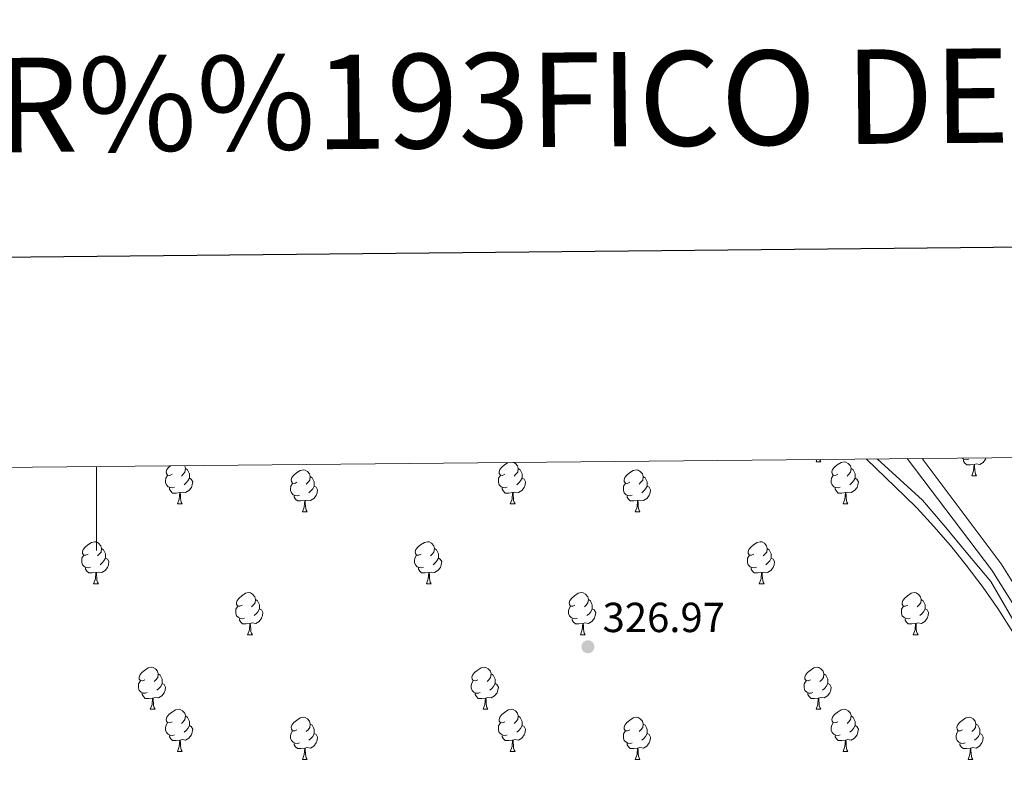
# Model space of a CAD drawing. Units: metres. Extents: x 565974 to 570458, y 4693650 to 4696664.
# Drawn here: x 566982 to 567216, y 4696294 to 4696474 of the extents above; entities that cross this region are included whole.
import ezdxf
from ezdxf.enums import TextEntityAlignment as Align

# ---------------------------------------------------------------- set-up
doc = ezdxf.new("R2010")
doc.units = ezdxf.units.M
doc.header["$MEASUREMENT"] = 0
doc.linetypes.add('DGN Style 3', pattern=[74.79864, 53.4276, -21.37104])
for name, color, linetype, lineweight in [('Carátula', 7, 'Continuous', 0), ('Elementos auxiliares', 7, 'Continuous', 0), ('Entidades rústicas y varios', 7, 'Continuous', 0), ('Relieve y altimetría', 7, 'Continuous', 0), ('Textos de rotulación', 7, 'Continuous', 0), ('Viales y ferrocarril', 7, 'Continuous', 0)]:
    doc.layers.add(name, color=color, linetype=linetype, lineweight=lineweight)
doc.styles.add('Style-arial', font='arial.shx', dxfattribs={"bigfont": 'arialbig.shx'})
doc.styles.add('Style-times', font='times.shx', dxfattribs={"bigfont": 'timesbig.shx'})

# ---------------------------------------------------------------- blocks, each defined once
blk = doc.blocks.new('5PATER')
at = {"layer": 'Relieve y altimetría', "linetype": 'Continuous', "lineweight": 0}
h = blk.add_hatch(color=250, dxfattribs=at)
edge = h.paths.add_edge_path()
edge.add_ellipse((0, 0), major_axis=(-11, -11.1), ratio=0.999422, start_angle=0, end_angle=360)

msp = doc.modelspace()

# ---------------------------------------------------------------- linework, layer by layer
at = {"layer": 'Carátula', "color": 7, "linetype": 'Continuous', "lineweight": 0}
msp.add_line((567000, 4696367.79), (567000, 4696347.79), dxfattribs=at)
at = {"layer": 'Carátula', "color": 7, "linetype": 'Continuous', "lineweight": 30, "flags": 128}
msp.add_lwpolyline([(566781.76, 4696415.75), (566807.53, 4694000.9), (570362.31, 4694038.83), (570336.58, 4696450.69), (566781.76, 4696415.75)], dxfattribs=at)
at = {"layer": 'Carátula', "color": 7, "linetype": 'Continuous', "lineweight": 0}
msp.add_3dface([(566003.43, 4693650.48), (570458.22, 4693694.26), (570429.03, 4696664.13), (565974.25, 4696620.35)], dxfattribs=at)
at = {"layer": 'Elementos auxiliares', "color": 250, "linetype": 'Continuous', "lineweight": 0}
msp.add_3dface([(566847.72, 4696366.3), (570275.89, 4696399.95), (570299.15, 4694086.84), (566869.84, 4694053.14)], dxfattribs=at)
at = {"layer": 'Entidades rústicas y varios', "color": 92, "linetype": 'Continuous', "lineweight": 0, "flags": 128}
for points in [[(567097.32, 4696365.95), (567096.79, 4696365.69), (567096.26, 4696365.74), (567096, 4696366.11), (567095.94, 4696366.54), (567096.1, 4696367.06), (567096.58, 4696367.65), (567097.22, 4696368.18), (567098.1, 4696368.76)], [(567099.46, 4696368.77), (567099.82, 4696368.56), (567100.35, 4696367.97), (567100.51, 4696367.33), (567100.4, 4696366.48), (567099.97, 4696365.95), (567099.55, 4696365.53)], [(567171.48, 4696368.93), (567171.69, 4696369.48)], [(567171.48, 4696368.93), (567172.6, 4696368.93)], [(567172.34, 4696369.49), (567172.39, 4696369.33), (567172.6, 4696368.93)], [(567176.65, 4696365.95), (567176.12, 4696365.69), (567175.59, 4696365.74), (567175.33, 4696366.11), (567175.27, 4696366.54), (567175.43, 4696367.06), (567175.91, 4696367.65), (567176.55, 4696368.18), (567177.45, 4696368.77), (567178.19, 4696368.93), (567178.62, 4696368.87), (567179.15, 4696368.56), (567179.68, 4696367.97), (567179.84, 4696367.33), (567179.73, 4696366.48), (567179.3, 4696365.95), (567178.88, 4696365.53)], [(567207.88, 4696369.58), (567207.45, 4696369.42), (567206.87, 4696369.48), (567206.39, 4696369.69), (567206.27, 4696369.81)], [(567209.14, 4696368.29), (567208.25, 4696368.2), (567207.4, 4696368.2), (567206.98, 4696368.63), (567206.66, 4696369.11), (567206.66, 4696369.42)], [(567212.02, 4696369.87), (567211.91, 4696369.53), (567211.32, 4696368.79), (567210.53, 4696368.31), (567209.68, 4696368.42), (567209.25, 4696368.29)], [(567018, 4696365.95), (567017.47, 4696365.69), (567016.94, 4696365.74), (567016.67, 4696366.11), (567016.62, 4696366.54), (567016.78, 4696367.06), (567017.26, 4696367.65), (567017.64, 4696367.97)], [(567020.99, 4696368), (567021.02, 4696367.97), (567021.18, 4696367.33), (567021.07, 4696366.48), (567020.65, 4696365.95), (567020.23, 4696365.53)], [(567021.18, 4696367.33), (567021.66, 4696367.02), (567021.97, 4696366.38), (567022.13, 4696366.06), (567022.13, 4696365.48), (567022.13, 4696365.05), (567021.76, 4696364.36), (567021.34, 4696363.88), (567020.86, 4696363.46)], [(567047.77, 4696364.05), (567047.24, 4696363.78), (567046.71, 4696363.84), (567046.44, 4696364.21), (567046.39, 4696364.63), (567046.55, 4696365.15), (567047.03, 4696365.75), (567047.66, 4696366.28), (567048.56, 4696366.86), (567049.31, 4696367.02), (567049.73, 4696366.97), (567050.26, 4696366.65), (567050.79, 4696366.07), (567050.95, 4696365.43), (567050.84, 4696364.58), (567050.42, 4696364.05), (567050, 4696363.62)], [(567100.51, 4696367.33), (567100.98, 4696367.02), (567101.3, 4696366.38), (567101.46, 4696366.06), (567101.46, 4696365.48), (567101.46, 4696365.05), (567101.09, 4696364.36), (567100.67, 4696363.88), (567100.19, 4696363.46)], [(567127.1, 4696364.05), (567126.57, 4696363.78), (567126.04, 4696363.84), (567125.77, 4696364.21), (567125.72, 4696364.63), (567125.88, 4696365.15), (567126.36, 4696365.75), (567126.99, 4696366.28), (567127.89, 4696366.86), (567128.64, 4696367.02), (567129.06, 4696366.97), (567129.59, 4696366.65), (567130.12, 4696366.07), (567130.28, 4696365.43), (567130.17, 4696364.58), (567129.75, 4696364.05), (567129.33, 4696363.62)], [(567179.84, 4696367.33), (567180.31, 4696367.02), (567180.63, 4696366.38), (567180.79, 4696366.06), (567180.79, 4696365.48), (567180.79, 4696365.05), (567180.42, 4696364.36), (567180, 4696363.88), (567179.52, 4696363.46)], [(567208.59, 4696365.6), (567209.03, 4696366.76), (567209.14, 4696368.29), (567209.25, 4696368.29), (567209.28, 4696367.7), (567209.32, 4696367.02), (567209.39, 4696366.4), (567209.5, 4696366), (567209.72, 4696365.6)], [(567018.58, 4696362.87), (567018.16, 4696362.71), (567017.57, 4696362.77), (567017.1, 4696362.98), (567016.67, 4696363.41), (567016.46, 4696363.99), (567016.46, 4696364.41), (567016.51, 4696365), (567016.94, 4696365.69)], [(567022.13, 4696365.05), (567022.59, 4696364.8), (567022.93, 4696364.19), (567022.82, 4696363.46), (567022.61, 4696362.82), (567022.03, 4696362.08), (567021.23, 4696361.6), (567020.38, 4696361.71), (567019.95, 4696361.58)], [(567050.95, 4696365.43), (567051.43, 4696365.11), (567051.74, 4696364.47), (567051.9, 4696364.15), (567051.9, 4696363.57), (567051.9, 4696363.15), (567051.53, 4696362.46), (567051.11, 4696361.98), (567050.63, 4696361.56)], [(567097.91, 4696362.87), (567097.48, 4696362.71), (567096.9, 4696362.77), (567096.42, 4696362.98), (567096, 4696363.41), (567095.78, 4696363.99), (567095.78, 4696364.41), (567095.84, 4696365), (567096.26, 4696365.69)], [(567101.46, 4696365.05), (567101.91, 4696364.8), (567102.26, 4696364.19), (567102.15, 4696363.46), (567101.94, 4696362.82), (567101.35, 4696362.08), (567100.56, 4696361.6), (567099.71, 4696361.71), (567099.28, 4696361.58)], [(567130.28, 4696365.43), (567130.76, 4696365.11), (567131.07, 4696364.47), (567131.23, 4696364.15), (567131.23, 4696363.57), (567131.23, 4696363.15), (567130.86, 4696362.46), (567130.44, 4696361.98), (567129.96, 4696361.56)], [(567177.24, 4696362.87), (567176.81, 4696362.71), (567176.23, 4696362.77), (567175.75, 4696362.98), (567175.33, 4696363.41), (567175.11, 4696363.99), (567175.11, 4696364.41), (567175.17, 4696365), (567175.59, 4696365.69)], [(567180.79, 4696365.05), (567181.24, 4696364.8), (567181.59, 4696364.19), (567181.48, 4696363.46), (567181.27, 4696362.82), (567180.68, 4696362.08), (567179.89, 4696361.6), (567179.04, 4696361.71), (567178.61, 4696361.58)], [(567208.59, 4696365.6), (567209.72, 4696365.6)], [(567019.84, 4696361.58), (567018.95, 4696361.49), (567018.11, 4696361.49), (567017.68, 4696361.92), (567017.36, 4696362.4), (567017.36, 4696362.71)], [(567019.3, 4696358.89), (567019.73, 4696360.05), (567019.84, 4696361.58), (567019.95, 4696361.58), (567019.99, 4696360.99), (567020.02, 4696360.31), (567020.09, 4696359.69), (567020.21, 4696359.29), (567020.42, 4696358.89)], [(567048.35, 4696360.97), (567047.93, 4696360.81), (567047.34, 4696360.87), (567046.87, 4696361.08), (567046.44, 4696361.5), (567046.23, 4696362.09), (567046.23, 4696362.51), (567046.28, 4696363.09), (567046.71, 4696363.78)], [(567051.9, 4696363.15), (567052.36, 4696362.9), (567052.7, 4696362.28), (567052.59, 4696361.56), (567052.38, 4696360.92), (567051.8, 4696360.18), (567051, 4696359.7), (567050.15, 4696359.8), (567049.72, 4696359.67)], [(567099.17, 4696361.58), (567098.28, 4696361.49), (567097.43, 4696361.49), (567097.01, 4696361.92), (567096.69, 4696362.4), (567096.69, 4696362.71)], [(567098.62, 4696358.89), (567099.06, 4696360.05), (567099.17, 4696361.58), (567099.28, 4696361.58), (567099.31, 4696360.99), (567099.35, 4696360.31), (567099.42, 4696359.69), (567099.53, 4696359.29), (567099.75, 4696358.89)], [(567127.68, 4696360.97), (567127.26, 4696360.81), (567126.67, 4696360.87), (567126.2, 4696361.08), (567125.77, 4696361.5), (567125.56, 4696362.09), (567125.56, 4696362.51), (567125.61, 4696363.09), (567126.04, 4696363.78)], [(567131.23, 4696363.15), (567131.69, 4696362.9), (567132.03, 4696362.28), (567131.92, 4696361.56), (567131.71, 4696360.92), (567131.13, 4696360.18), (567130.33, 4696359.7), (567129.48, 4696359.8), (567129.05, 4696359.67)], [(567178.5, 4696361.58), (567177.61, 4696361.49), (567176.76, 4696361.49), (567176.34, 4696361.92), (567176.02, 4696362.4), (567176.02, 4696362.71)], [(567177.95, 4696358.89), (567178.39, 4696360.05), (567178.5, 4696361.58), (567178.61, 4696361.58), (567178.64, 4696360.99), (567178.68, 4696360.31), (567178.75, 4696359.69), (567178.86, 4696359.29), (567179.08, 4696358.89)], [(567049.61, 4696359.67), (567048.72, 4696359.59), (567047.88, 4696359.59), (567047.45, 4696360.02), (567047.13, 4696360.49), (567047.13, 4696360.81)], [(567049.07, 4696356.99), (567049.5, 4696358.15), (567049.61, 4696359.67), (567049.72, 4696359.67), (567049.76, 4696359.09), (567049.79, 4696358.4), (567049.86, 4696357.79), (567049.98, 4696357.39), (567050.19, 4696356.99)], [(567128.94, 4696359.67), (567128.05, 4696359.59), (567127.21, 4696359.59), (567126.78, 4696360.02), (567126.46, 4696360.49), (567126.46, 4696360.81)], [(567128.4, 4696356.99), (567128.83, 4696358.15), (567128.94, 4696359.67), (567129.05, 4696359.67), (567129.09, 4696359.09), (567129.12, 4696358.4), (567129.19, 4696357.79), (567129.31, 4696357.39), (567129.52, 4696356.99)], [(567019.3, 4696358.89), (567020.42, 4696358.89)], [(567049.07, 4696356.99), (567050.19, 4696356.99)], [(567098.62, 4696358.89), (567099.75, 4696358.89)], [(567128.4, 4696356.99), (567129.52, 4696356.99)], [(567177.95, 4696358.89), (567179.08, 4696358.89)], [(566998.02, 4696346.9), (566997.49, 4696346.64), (566996.96, 4696346.69), (566996.69, 4696347.06), (566996.64, 4696347.49), (566996.8, 4696348.01), (566997.28, 4696348.6), (566997.91, 4696349.13), (566998.81, 4696349.72), (566999.56, 4696349.88), (566999.98, 4696349.82), (567000.51, 4696349.51), (567001.04, 4696348.92), (567001.2, 4696348.28), (567001.09, 4696347.43), (567000.67, 4696346.9), (567000.25, 4696346.48)], [(567077.35, 4696346.9), (567076.82, 4696346.64), (567076.29, 4696346.69), (567076.02, 4696347.06), (567075.97, 4696347.49), (567076.13, 4696348.01), (567076.61, 4696348.6), (567077.24, 4696349.13), (567078.14, 4696349.72), (567078.89, 4696349.88), (567079.31, 4696349.82), (567079.84, 4696349.51), (567080.37, 4696348.92), (567080.53, 4696348.28), (567080.42, 4696347.43), (567080, 4696346.9), (567079.58, 4696346.48)], [(567156.67, 4696346.9), (567156.14, 4696346.64), (567155.61, 4696346.69), (567155.35, 4696347.06), (567155.29, 4696347.49), (567155.45, 4696348.01), (567155.93, 4696348.6), (567156.57, 4696349.13), (567157.47, 4696349.72), (567158.21, 4696349.88), (567158.64, 4696349.82), (567159.17, 4696349.51), (567159.7, 4696348.92), (567159.86, 4696348.28), (567159.75, 4696347.43), (567159.32, 4696346.9), (567158.9, 4696346.48)], [(567001.2, 4696348.28), (567001.68, 4696347.97), (567001.99, 4696347.33), (567002.15, 4696347.01), (567002.15, 4696346.43), (567002.15, 4696346), (567001.78, 4696345.31), (567001.36, 4696344.83), (567000.88, 4696344.41)], [(567080.53, 4696348.28), (567081.01, 4696347.97), (567081.32, 4696347.33), (567081.48, 4696347.01), (567081.48, 4696346.43), (567081.48, 4696346), (567081.11, 4696345.31), (567080.69, 4696344.83), (567080.21, 4696344.41)], [(567159.86, 4696348.28), (567160.33, 4696347.97), (567160.65, 4696347.33), (567160.81, 4696347.01), (567160.81, 4696346.43), (567160.81, 4696346), (567160.44, 4696345.31), (567160.02, 4696344.83), (567159.54, 4696344.41)], [(566998.6, 4696343.82), (566998.18, 4696343.66), (566997.59, 4696343.72), (566997.12, 4696343.93), (566996.69, 4696344.36), (566996.48, 4696344.94), (566996.48, 4696345.36), (566996.53, 4696345.95), (566996.96, 4696346.64)], [(567002.15, 4696346), (567002.61, 4696345.75), (567002.95, 4696345.14), (567002.84, 4696344.41), (567002.63, 4696343.77), (567002.05, 4696343.03), (567001.25, 4696342.55), (567000.4, 4696342.66), (566999.97, 4696342.53)], [(567077.93, 4696343.82), (567077.51, 4696343.66), (567076.92, 4696343.72), (567076.45, 4696343.93), (567076.02, 4696344.36), (567075.81, 4696344.94), (567075.81, 4696345.36), (567075.86, 4696345.95), (567076.29, 4696346.64)], [(567081.48, 4696346), (567081.94, 4696345.75), (567082.28, 4696345.14), (567082.17, 4696344.41), (567081.96, 4696343.77), (567081.38, 4696343.03), (567080.58, 4696342.55), (567079.73, 4696342.66), (567079.3, 4696342.53)], [(567157.26, 4696343.82), (567156.83, 4696343.66), (567156.25, 4696343.72), (567155.77, 4696343.93), (567155.35, 4696344.36), (567155.13, 4696344.94), (567155.13, 4696345.36), (567155.19, 4696345.95), (567155.61, 4696346.64)], [(567160.81, 4696346), (567161.26, 4696345.75), (567161.61, 4696345.14), (567161.5, 4696344.41), (567161.29, 4696343.77), (567160.7, 4696343.03), (567159.91, 4696342.55), (567159.06, 4696342.66), (567158.63, 4696342.53)], [(566999.86, 4696342.53), (566998.97, 4696342.44), (566998.13, 4696342.44), (566997.7, 4696342.87), (566997.38, 4696343.35), (566997.38, 4696343.66)], [(567079.19, 4696342.53), (567078.3, 4696342.44), (567077.46, 4696342.44), (567077.03, 4696342.87), (567076.71, 4696343.35), (567076.71, 4696343.66)], [(567158.52, 4696342.53), (567157.63, 4696342.44), (567156.78, 4696342.44), (567156.36, 4696342.87), (567156.04, 4696343.35), (567156.04, 4696343.66)], [(566999.32, 4696339.84), (566999.75, 4696341), (566999.86, 4696342.53), (566999.97, 4696342.53), (567000.01, 4696341.94), (567000.04, 4696341.26), (567000.11, 4696340.64), (567000.23, 4696340.24), (567000.44, 4696339.84)], [(567078.65, 4696339.84), (567079.08, 4696341), (567079.19, 4696342.53), (567079.3, 4696342.53), (567079.34, 4696341.94), (567079.37, 4696341.26), (567079.44, 4696340.64), (567079.56, 4696340.24), (567079.77, 4696339.84)], [(567157.97, 4696339.84), (567158.41, 4696341), (567158.52, 4696342.53), (567158.63, 4696342.53), (567158.66, 4696341.94), (567158.7, 4696341.26), (567158.77, 4696340.64), (567158.88, 4696340.24), (567159.1, 4696339.84)], [(566999.32, 4696339.84), (567000.44, 4696339.84)], [(567078.65, 4696339.84), (567079.77, 4696339.84)], [(567157.97, 4696339.84), (567159.1, 4696339.84)], [(567034.71, 4696334.76), (567034.18, 4696334.5), (567033.65, 4696334.55), (567033.38, 4696334.92), (567033.33, 4696335.35), (567033.49, 4696335.87), (567033.97, 4696336.46), (567034.6, 4696336.99), (567035.5, 4696337.58), (567036.25, 4696337.74), (567036.68, 4696337.68), (567037.2, 4696337.37), (567037.74, 4696336.78), (567037.9, 4696336.14), (567037.78, 4696335.29), (567037.36, 4696334.76), (567036.94, 4696334.34)], [(567037.9, 4696336.14), (567038.37, 4696335.83), (567038.68, 4696335.19), (567038.84, 4696334.87), (567038.84, 4696334.29), (567038.84, 4696333.86), (567038.48, 4696333.17), (567038.06, 4696332.69), (567037.58, 4696332.27)], [(567114.04, 4696334.76), (567113.51, 4696334.5), (567112.98, 4696334.55), (567112.71, 4696334.92), (567112.66, 4696335.35), (567112.82, 4696335.87), (567113.3, 4696336.46), (567113.93, 4696336.99), (567114.83, 4696337.58), (567115.58, 4696337.74), (567116, 4696337.68), (567116.53, 4696337.37), (567117.06, 4696336.78), (567117.22, 4696336.14), (567117.11, 4696335.29), (567116.69, 4696334.76), (567116.27, 4696334.34)], [(567117.22, 4696336.14), (567117.7, 4696335.83), (567118.01, 4696335.19), (567118.17, 4696334.87), (567118.17, 4696334.29), (567118.17, 4696333.86), (567117.8, 4696333.17), (567117.38, 4696332.69), (567116.9, 4696332.27)], [(567193.36, 4696334.76), (567192.83, 4696334.5), (567192.3, 4696334.55), (567192.04, 4696334.92), (567191.98, 4696335.35), (567192.14, 4696335.87), (567192.62, 4696336.46), (567193.26, 4696336.99), (567194.16, 4696337.58), (567194.9, 4696337.74), (567195.33, 4696337.68), (567195.86, 4696337.37), (567196.39, 4696336.78), (567196.55, 4696336.14), (567196.44, 4696335.29), (567196.01, 4696334.76), (567195.59, 4696334.34)], [(567196.55, 4696336.14), (567197.02, 4696335.83), (567197.34, 4696335.19), (567197.5, 4696334.87), (567197.5, 4696334.29), (567197.5, 4696333.86), (567197.13, 4696333.17), (567196.71, 4696332.69), (567196.23, 4696332.27)], [(567035.3, 4696331.68), (567034.87, 4696331.52), (567034.28, 4696331.58), (567033.81, 4696331.79), (567033.38, 4696332.22), (567033.17, 4696332.8), (567033.17, 4696333.22), (567033.22, 4696333.81), (567033.65, 4696334.5)], [(567038.84, 4696333.86), (567039.3, 4696333.61), (567039.64, 4696333), (567039.54, 4696332.27), (567039.32, 4696331.63), (567038.74, 4696330.89), (567037.94, 4696330.41), (567037.1, 4696330.52), (567036.66, 4696330.39)], [(567114.62, 4696331.68), (567114.2, 4696331.52), (567113.61, 4696331.58), (567113.14, 4696331.79), (567112.71, 4696332.22), (567112.5, 4696332.8), (567112.5, 4696333.22), (567112.55, 4696333.81), (567112.98, 4696334.5)], [(567118.17, 4696333.86), (567118.63, 4696333.61), (567118.97, 4696333), (567118.86, 4696332.27), (567118.65, 4696331.63), (567118.07, 4696330.89), (567117.27, 4696330.41), (567116.42, 4696330.52), (567115.99, 4696330.39)], [(567193.95, 4696331.68), (567193.52, 4696331.52), (567192.94, 4696331.58), (567192.46, 4696331.79), (567192.04, 4696332.22), (567191.82, 4696332.8), (567191.82, 4696333.22), (567191.88, 4696333.81), (567192.3, 4696334.5)], [(567197.5, 4696333.86), (567197.95, 4696333.61), (567198.3, 4696333), (567198.19, 4696332.27), (567197.98, 4696331.63), (567197.39, 4696330.89), (567196.6, 4696330.41), (567195.75, 4696330.52), (567195.32, 4696330.39)], [(567036.56, 4696330.39), (567035.66, 4696330.3), (567034.82, 4696330.3), (567034.4, 4696330.73), (567034.08, 4696331.21), (567034.08, 4696331.52)], [(567115.88, 4696330.39), (567114.99, 4696330.3), (567114.15, 4696330.3), (567113.72, 4696330.73), (567113.4, 4696331.21), (567113.4, 4696331.52)], [(567195.21, 4696330.39), (567194.32, 4696330.3), (567193.47, 4696330.3), (567193.05, 4696330.73), (567192.73, 4696331.21), (567192.73, 4696331.52)], [(567036.01, 4696327.7), (567036.44, 4696328.86), (567036.56, 4696330.39), (567036.66, 4696330.39), (567036.7, 4696329.8), (567036.74, 4696329.12), (567036.8, 4696328.5), (567036.92, 4696328.1), (567037.14, 4696327.7)], [(567115.34, 4696327.7), (567115.77, 4696328.86), (567115.88, 4696330.39), (567115.99, 4696330.39), (567116.03, 4696329.8), (567116.06, 4696329.12), (567116.13, 4696328.5), (567116.25, 4696328.1), (567116.46, 4696327.7)], [(567194.66, 4696327.7), (567195.1, 4696328.86), (567195.21, 4696330.39), (567195.32, 4696330.39), (567195.35, 4696329.8), (567195.39, 4696329.12), (567195.46, 4696328.5), (567195.57, 4696328.1), (567195.79, 4696327.7)], [(567036.01, 4696327.7), (567037.14, 4696327.7)], [(567115.34, 4696327.7), (567116.46, 4696327.7)], [(567194.66, 4696327.7), (567195.79, 4696327.7)], [(567011.52, 4696316.99), (567010.99, 4696316.73), (567010.46, 4696316.78), (567010.2, 4696317.15), (567010.14, 4696317.58), (567010.3, 4696318.1), (567010.78, 4696318.69), (567011.42, 4696319.22), (567012.32, 4696319.81), (567013.06, 4696319.97), (567013.49, 4696319.91), (567014.02, 4696319.6), (567014.55, 4696319.01), (567014.71, 4696318.37), (567014.6, 4696317.52), (567014.17, 4696316.99), (567013.75, 4696316.57)], [(567090.85, 4696316.99), (567090.32, 4696316.73), (567089.79, 4696316.78), (567089.52, 4696317.15), (567089.47, 4696317.58), (567089.63, 4696318.1), (567090.11, 4696318.69), (567090.74, 4696319.22), (567091.64, 4696319.81), (567092.39, 4696319.97), (567092.81, 4696319.91), (567093.34, 4696319.6), (567093.87, 4696319.01), (567094.03, 4696318.37), (567093.92, 4696317.52), (567093.5, 4696316.99), (567093.08, 4696316.57)], [(567170.18, 4696316.99), (567169.65, 4696316.73), (567169.12, 4696316.78), (567168.85, 4696317.15), (567168.8, 4696317.58), (567168.96, 4696318.1), (567169.44, 4696318.69), (567170.07, 4696319.22), (567170.97, 4696319.81), (567171.72, 4696319.97), (567172.14, 4696319.91), (567172.67, 4696319.6), (567173.2, 4696319.01), (567173.36, 4696318.37), (567173.25, 4696317.52), (567172.83, 4696316.99), (567172.41, 4696316.57)], [(567014.71, 4696318.37), (567015.18, 4696318.06), (567015.5, 4696317.42), (567015.66, 4696317.1), (567015.66, 4696316.52), (567015.66, 4696316.09), (567015.29, 4696315.4), (567014.87, 4696314.92), (567014.39, 4696314.5)], [(567094.03, 4696318.37), (567094.51, 4696318.06), (567094.82, 4696317.42), (567094.98, 4696317.1), (567094.98, 4696316.52), (567094.98, 4696316.09), (567094.61, 4696315.4), (567094.19, 4696314.92), (567093.71, 4696314.5)], [(567173.36, 4696318.37), (567173.84, 4696318.06), (567174.15, 4696317.42), (567174.31, 4696317.1), (567174.31, 4696316.52), (567174.31, 4696316.09), (567173.94, 4696315.4), (567173.52, 4696314.92), (567173.04, 4696314.5)], [(567012.11, 4696313.91), (567011.68, 4696313.75), (567011.1, 4696313.81), (567010.62, 4696314.02), (567010.2, 4696314.45), (567009.98, 4696315.03), (567009.98, 4696315.45), (567010.04, 4696316.04), (567010.46, 4696316.73)], [(567015.66, 4696316.09), (567016.11, 4696315.84), (567016.46, 4696315.23), (567016.35, 4696314.5), (567016.14, 4696313.86), (567015.55, 4696313.12), (567014.76, 4696312.64), (567013.91, 4696312.75), (567013.48, 4696312.62)], [(567091.43, 4696313.91), (567091.01, 4696313.75), (567090.42, 4696313.81), (567089.95, 4696314.02), (567089.52, 4696314.45), (567089.31, 4696315.03), (567089.31, 4696315.45), (567089.36, 4696316.04), (567089.79, 4696316.73)], [(567094.98, 4696316.09), (567095.44, 4696315.84), (567095.78, 4696315.23), (567095.67, 4696314.5), (567095.46, 4696313.86), (567094.88, 4696313.12), (567094.08, 4696312.64), (567093.23, 4696312.75), (567092.8, 4696312.62)], [(567170.76, 4696313.91), (567170.34, 4696313.75), (567169.75, 4696313.81), (567169.28, 4696314.02), (567168.85, 4696314.45), (567168.64, 4696315.03), (567168.64, 4696315.45), (567168.69, 4696316.04), (567169.12, 4696316.73)], [(567174.31, 4696316.09), (567174.77, 4696315.84), (567175.11, 4696315.23), (567175, 4696314.5), (567174.79, 4696313.86), (567174.21, 4696313.12), (567173.41, 4696312.64), (567172.56, 4696312.75), (567172.13, 4696312.62)], [(567013.37, 4696312.62), (567012.48, 4696312.53), (567011.63, 4696312.53), (567011.21, 4696312.96), (567010.89, 4696313.44), (567010.89, 4696313.75)], [(567012.82, 4696309.93), (567013.26, 4696311.09), (567013.37, 4696312.62), (567013.48, 4696312.62), (567013.51, 4696312.03), (567013.55, 4696311.35), (567013.62, 4696310.73), (567013.73, 4696310.33), (567013.95, 4696309.93)], [(567092.69, 4696312.62), (567091.8, 4696312.53), (567090.96, 4696312.53), (567090.53, 4696312.96), (567090.21, 4696313.44), (567090.21, 4696313.75)], [(567092.15, 4696309.93), (567092.58, 4696311.09), (567092.69, 4696312.62), (567092.8, 4696312.62), (567092.84, 4696312.03), (567092.87, 4696311.35), (567092.94, 4696310.73), (567093.06, 4696310.33), (567093.27, 4696309.93)], [(567172.02, 4696312.62), (567171.13, 4696312.53), (567170.29, 4696312.53), (567169.86, 4696312.96), (567169.54, 4696313.44), (567169.54, 4696313.75)], [(567171.48, 4696309.93), (567171.91, 4696311.09), (567172.02, 4696312.62), (567172.13, 4696312.62), (567172.17, 4696312.03), (567172.2, 4696311.35), (567172.27, 4696310.73), (567172.39, 4696310.33), (567172.6, 4696309.93)], [(567012.82, 4696309.93), (567013.95, 4696309.93)], [(567018, 4696306.96), (567017.47, 4696306.69), (567016.94, 4696306.75), (567016.67, 4696307.12), (567016.62, 4696307.54), (567016.78, 4696308.06), (567017.26, 4696308.66), (567017.89, 4696309.19), (567018.79, 4696309.77), (567019.54, 4696309.93), (567019.96, 4696309.88), (567020.49, 4696309.56), (567021.02, 4696308.98), (567021.18, 4696308.34), (567021.07, 4696307.49), (567020.65, 4696306.96), (567020.23, 4696306.53)], [(567092.15, 4696309.93), (567093.27, 4696309.93)], [(567097.32, 4696306.96), (567096.79, 4696306.69), (567096.26, 4696306.75), (567096, 4696307.12), (567095.94, 4696307.54), (567096.1, 4696308.06), (567096.58, 4696308.66), (567097.22, 4696309.19), (567098.12, 4696309.77), (567098.86, 4696309.93), (567099.29, 4696309.88), (567099.82, 4696309.56), (567100.35, 4696308.98), (567100.51, 4696308.34), (567100.4, 4696307.49), (567099.97, 4696306.96), (567099.55, 4696306.53)], [(567171.48, 4696309.93), (567172.6, 4696309.93)], [(567176.65, 4696306.96), (567176.12, 4696306.69), (567175.59, 4696306.75), (567175.33, 4696307.12), (567175.27, 4696307.54), (567175.43, 4696308.06), (567175.91, 4696308.66), (567176.55, 4696309.19), (567177.45, 4696309.77), (567178.19, 4696309.93), (567178.62, 4696309.88), (567179.15, 4696309.56), (567179.68, 4696308.98), (567179.84, 4696308.34), (567179.73, 4696307.49), (567179.3, 4696306.96), (567178.88, 4696306.53)], [(567021.18, 4696308.34), (567021.66, 4696308.02), (567021.97, 4696307.38), (567022.13, 4696307.06), (567022.13, 4696306.48), (567022.13, 4696306.06), (567021.76, 4696305.37), (567021.34, 4696304.89), (567020.86, 4696304.47)], [(567047.77, 4696305.05), (567047.24, 4696304.79), (567046.71, 4696304.84), (567046.44, 4696305.21), (567046.39, 4696305.64), (567046.55, 4696306.16), (567047.03, 4696306.75), (567047.66, 4696307.28), (567048.56, 4696307.87), (567049.31, 4696308.03), (567049.73, 4696307.97), (567050.26, 4696307.66), (567050.79, 4696307.07), (567050.95, 4696306.43), (567050.84, 4696305.58), (567050.42, 4696305.05), (567050, 4696304.63)], [(567100.51, 4696308.34), (567100.98, 4696308.02), (567101.3, 4696307.38), (567101.46, 4696307.06), (567101.46, 4696306.48), (567101.46, 4696306.06), (567101.09, 4696305.37), (567100.67, 4696304.89), (567100.19, 4696304.47)], [(567127.1, 4696305.05), (567126.57, 4696304.79), (567126.04, 4696304.84), (567125.77, 4696305.21), (567125.72, 4696305.64), (567125.88, 4696306.16), (567126.36, 4696306.75), (567126.99, 4696307.28), (567127.89, 4696307.87), (567128.64, 4696308.03), (567129.06, 4696307.97), (567129.59, 4696307.66), (567130.12, 4696307.07), (567130.28, 4696306.43), (567130.17, 4696305.58), (567129.75, 4696305.05), (567129.33, 4696304.63)], [(567179.84, 4696308.34), (567180.31, 4696308.02), (567180.63, 4696307.38), (567180.79, 4696307.06), (567180.79, 4696306.48), (567180.79, 4696306.06), (567180.42, 4696305.37), (567180, 4696304.89), (567179.52, 4696304.47)], [(567206.42, 4696305.05), (567205.89, 4696304.79), (567205.36, 4696304.84), (567205.1, 4696305.21), (567205.04, 4696305.64), (567205.2, 4696306.16), (567205.68, 4696306.75), (567206.32, 4696307.28), (567207.22, 4696307.87), (567207.96, 4696308.03), (567208.39, 4696307.97), (567208.92, 4696307.66), (567209.45, 4696307.07), (567209.61, 4696306.43), (567209.5, 4696305.58), (567209.07, 4696305.05), (567208.65, 4696304.63)], [(567018.58, 4696303.88), (567018.16, 4696303.72), (567017.57, 4696303.78), (567017.1, 4696303.99), (567016.67, 4696304.41), (567016.46, 4696305), (567016.46, 4696305.42), (567016.51, 4696306), (567016.94, 4696306.69)], [(567022.13, 4696306.06), (567022.59, 4696305.81), (567022.93, 4696305.19), (567022.82, 4696304.47), (567022.61, 4696303.83), (567022.03, 4696303.09), (567021.23, 4696302.61), (567020.38, 4696302.71), (567019.95, 4696302.58)], [(567050.95, 4696306.43), (567051.43, 4696306.12), (567051.74, 4696305.48), (567051.9, 4696305.16), (567051.9, 4696304.58), (567051.9, 4696304.15), (567051.53, 4696303.46), (567051.11, 4696302.98), (567050.63, 4696302.56)], [(567097.91, 4696303.88), (567097.48, 4696303.72), (567096.9, 4696303.78), (567096.42, 4696303.99), (567096, 4696304.41), (567095.78, 4696305), (567095.78, 4696305.42), (567095.84, 4696306), (567096.26, 4696306.69)], [(567101.46, 4696306.06), (567101.91, 4696305.81), (567102.26, 4696305.19), (567102.15, 4696304.47), (567101.94, 4696303.83), (567101.35, 4696303.09), (567100.56, 4696302.61), (567099.71, 4696302.71), (567099.28, 4696302.58)], [(567130.28, 4696306.43), (567130.76, 4696306.12), (567131.07, 4696305.48), (567131.23, 4696305.16), (567131.23, 4696304.58), (567131.23, 4696304.15), (567130.86, 4696303.46), (567130.44, 4696302.98), (567129.96, 4696302.56)], [(567177.24, 4696303.88), (567176.81, 4696303.72), (567176.23, 4696303.78), (567175.75, 4696303.99), (567175.33, 4696304.41), (567175.11, 4696305), (567175.11, 4696305.42), (567175.17, 4696306), (567175.59, 4696306.69)], [(567180.79, 4696306.06), (567181.24, 4696305.81), (567181.59, 4696305.19), (567181.48, 4696304.47), (567181.27, 4696303.83), (567180.68, 4696303.09), (567179.89, 4696302.61), (567179.04, 4696302.71), (567178.61, 4696302.58)], [(567209.61, 4696306.43), (567210.08, 4696306.12), (567210.4, 4696305.48), (567210.56, 4696305.16), (567210.56, 4696304.58), (567210.56, 4696304.15), (567210.19, 4696303.46), (567209.77, 4696302.98), (567209.29, 4696302.56)], [(567019.84, 4696302.58), (567018.95, 4696302.5), (567018.11, 4696302.5), (567017.68, 4696302.93), (567017.36, 4696303.4), (567017.36, 4696303.72)], [(567048.35, 4696301.97), (567047.93, 4696301.81), (567047.34, 4696301.87), (567046.87, 4696302.08), (567046.44, 4696302.51), (567046.23, 4696303.09), (567046.23, 4696303.51), (567046.28, 4696304.1), (567046.71, 4696304.79)], [(567051.9, 4696304.15), (567052.36, 4696303.9), (567052.7, 4696303.29), (567052.59, 4696302.56), (567052.38, 4696301.92), (567051.8, 4696301.18), (567051, 4696300.7), (567050.15, 4696300.81), (567049.72, 4696300.68)], [(567099.17, 4696302.58), (567098.28, 4696302.5), (567097.43, 4696302.5), (567097.01, 4696302.93), (567096.69, 4696303.4), (567096.69, 4696303.72)], [(567127.68, 4696301.97), (567127.26, 4696301.81), (567126.67, 4696301.87), (567126.2, 4696302.08), (567125.77, 4696302.51), (567125.56, 4696303.09), (567125.56, 4696303.51), (567125.61, 4696304.1), (567126.04, 4696304.79)], [(567131.23, 4696304.15), (567131.69, 4696303.9), (567132.03, 4696303.29), (567131.92, 4696302.56), (567131.71, 4696301.92), (567131.13, 4696301.18), (567130.33, 4696300.7), (567129.48, 4696300.81), (567129.05, 4696300.68)], [(567178.5, 4696302.58), (567177.61, 4696302.5), (567176.76, 4696302.5), (567176.34, 4696302.93), (567176.02, 4696303.4), (567176.02, 4696303.72)], [(567207.01, 4696301.97), (567206.58, 4696301.81), (567206, 4696301.87), (567205.52, 4696302.08), (567205.1, 4696302.51), (567204.88, 4696303.09), (567204.88, 4696303.51), (567204.94, 4696304.1), (567205.36, 4696304.79)], [(567210.56, 4696304.15), (567211.01, 4696303.9), (567211.36, 4696303.29), (567211.25, 4696302.56), (567211.04, 4696301.92), (567210.45, 4696301.18), (567209.66, 4696300.7), (567208.81, 4696300.81), (567208.38, 4696300.68)], [(567019.3, 4696299.9), (567019.73, 4696301.06), (567019.84, 4696302.58), (567019.95, 4696302.58), (567019.99, 4696302), (567020.02, 4696301.31), (567020.09, 4696300.7), (567020.21, 4696300.3), (567020.42, 4696299.9)], [(567049.61, 4696300.68), (567048.72, 4696300.59), (567047.88, 4696300.59), (567047.45, 4696301.02), (567047.13, 4696301.5), (567047.13, 4696301.81)], [(567049.07, 4696297.99), (567049.5, 4696299.15), (567049.61, 4696300.68), (567049.72, 4696300.68), (567049.76, 4696300.09), (567049.79, 4696299.41), (567049.86, 4696298.79), (567049.98, 4696298.39), (567050.19, 4696297.99)], [(567098.62, 4696299.9), (567099.06, 4696301.06), (567099.17, 4696302.58), (567099.28, 4696302.58), (567099.31, 4696302), (567099.35, 4696301.31), (567099.42, 4696300.7), (567099.53, 4696300.3), (567099.75, 4696299.9)], [(567128.94, 4696300.68), (567128.05, 4696300.59), (567127.21, 4696300.59), (567126.78, 4696301.02), (567126.46, 4696301.5), (567126.46, 4696301.81)], [(567128.4, 4696297.99), (567128.83, 4696299.15), (567128.94, 4696300.68), (567129.05, 4696300.68), (567129.09, 4696300.09), (567129.12, 4696299.41), (567129.19, 4696298.79), (567129.31, 4696298.39), (567129.52, 4696297.99)], [(567177.95, 4696299.9), (567178.39, 4696301.06), (567178.5, 4696302.58), (567178.61, 4696302.58), (567178.64, 4696302), (567178.68, 4696301.31), (567178.75, 4696300.7), (567178.86, 4696300.3), (567179.08, 4696299.9)], [(567208.27, 4696300.68), (567207.38, 4696300.59), (567206.53, 4696300.59), (567206.11, 4696301.02), (567205.79, 4696301.5), (567205.79, 4696301.81)], [(567207.72, 4696297.99), (567208.16, 4696299.15), (567208.27, 4696300.68), (567208.38, 4696300.68), (567208.41, 4696300.09), (567208.45, 4696299.41), (567208.52, 4696298.79), (567208.63, 4696298.39), (567208.85, 4696297.99)], [(567019.3, 4696299.9), (567020.42, 4696299.9)], [(567098.62, 4696299.9), (567099.75, 4696299.9)], [(567177.95, 4696299.9), (567179.08, 4696299.9)], [(567049.07, 4696297.99), (567050.19, 4696297.99)], [(567128.4, 4696297.99), (567129.52, 4696297.99)], [(567207.72, 4696297.99), (567208.85, 4696297.99)]]:
    msp.add_lwpolyline(points, dxfattribs=at)
at = {"layer": 'Entidades rústicas y varios', "color": 92, "linetype": 'Continuous', "lineweight": 0}
msp.add_polyline3d([(567183.51, 4696369.59, 327.46), (567192.67, 4696360.76, 327.08), (567195.49, 4696357.92, 327.08), (567199.58, 4696353.54, 327.08), (567203.5, 4696349, 327.08), (567207.28, 4696344.32, 327.08), (567211.33, 4696338.93, 327.08), (567214.78, 4696333.99, 327.08), (567218.59, 4696328.11, 327.08)], dxfattribs=at)
at = {"layer": 'Entidades rústicas y varios', "color": 92, "linetype": 'DGN Style 3', "lineweight": 0}
msp.add_polyline3d([(567218.38, 4696331.35, 328.69), (567213.12, 4696340.41, 331.75), (567207.3, 4696347.36, 332.28), (567202.4, 4696353.28, 332.12), (567196.88, 4696359.79, 325.78), (567186.05, 4696369.62, 327.93)], dxfattribs=at)
at = {"layer": 'Viales y ferrocarril', "color": 250, "linetype": 'DGN Style 3', "lineweight": 0}
msp.add_polyline3d([(567193.22, 4696369.69, 330.17), (567213.41, 4696343.09, 328.36), (567229.12, 4696317.9, 328.95), (567239.69, 4696296.02, 328.65), (567262.6, 4696246.78, 328.95), (567277.94, 4696194.01, 328.36), (567280.7, 4696181.75, 327.76), (567280.23, 4696160.1, 327.76), (567279.67, 4696143.54, 327.46), (567278.29, 4696137.37, 327.31), (567273.98, 4696129.02, 326.87), (567271.49, 4696125.72, 326.76)], dxfattribs=at)
at = {"layer": 'Viales y ferrocarril', "color": 250, "linetype": 'Continuous', "lineweight": 0}
msp.add_polyline3d([(567196.78, 4696369.72, 330.16), (567215.64, 4696344.62, 328.36), (567231.49, 4696319.21, 328.95), (567242.13, 4696297.18, 328.65), (567265.13, 4696247.73, 328.95), (567280.56, 4696194.68, 328.36), (567283.41, 4696182.02, 327.76), (567282.93, 4696160.03, 327.76), (567282.36, 4696143.2, 327.46), (567280.9, 4696136.67, 327.32)], dxfattribs=at)

# ---------------------------------------------------------------- block references
at = {"layer": 'Relieve y altimetría', "color": 250, "linetype": 'Continuous', "lineweight": 0, "xscale": 0.1000009313241567, "yscale": 0.1000009313241567, "zscale": 0.1000009313241567}
msp.add_blockref('5PATER', (567117.12, 4696324.84, 326.97), dxfattribs=at)

# ---------------------------------------------------------------- texts
at = {"layer": 'Carátula', "color": 7, "linetype": 'Continuous', "lineweight": 13, "style": 'Style-times'}
msp.add_text('MAPA TOPOGR%%193FICO DE NAVARRA', height=22.4999, rotation=0.5623, dxfattribs=at).set_placement((566783.03, 4696452.02), align=Align.MIDDLE_LEFT)
at = {"layer": 'Textos de rotulación', "color": 250, "linetype": 'Continuous', "lineweight": 0, "style": 'Style-arial'}
msp.add_text('326.97', height=7, dxfattribs=at).set_placement((567120.62, 4696328.34, 326.97))

doc.saveas('drawing.dxf')
